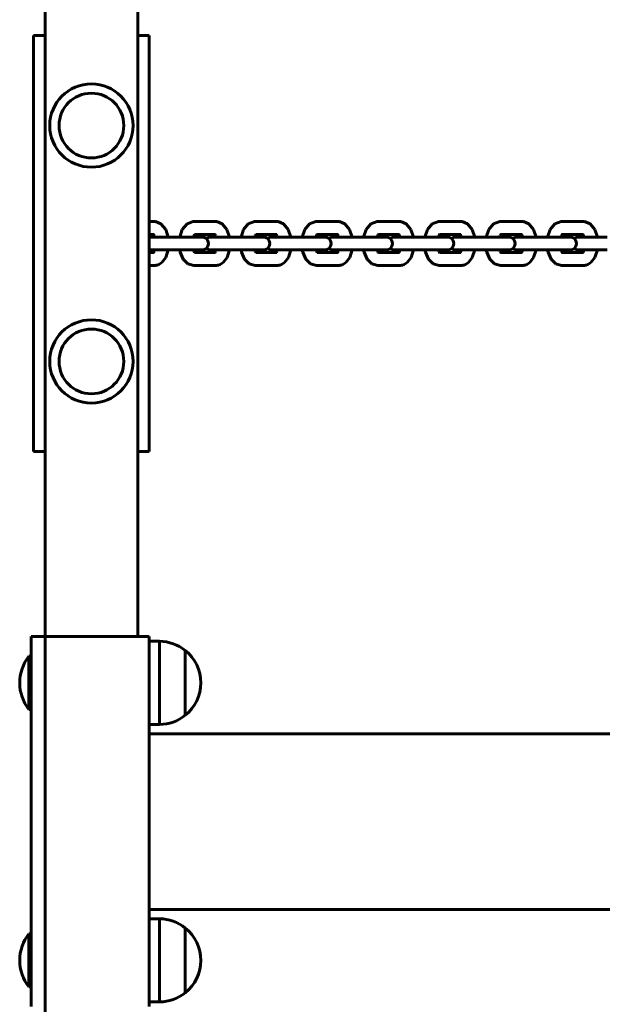
# Model space of a CAD drawing. Units: millimetres. Extents: x 845 to 4061, y -13344 to -5844.
# Drawn here: x 1397 to 1649, y -8923 to -8497 of the extents above; entities that cross this region are included whole.
import ezdxf

# ---------------------------------------------------------------- set-up
doc = ezdxf.new("R2010")
doc.units = ezdxf.units.MM
doc.linetypes.add('K5LT_BASIC', pattern=[0])
doc.layers.add('Системный слой', color=7, linetype='Continuous')

msp = doc.modelspace()

# ---------------------------------------------------------------- linework, layer by layer
at = {"layer": 'Системный слой', "color": 18, "linetype": 'K5LT_BASIC', "lineweight": 60, "true_color": 0x000000}
for p, q in [((1408.15, -13344.16), (1408.15, -5844.16)), ((1408.15, -12844.16), (1408.15, -6344.16)), ((1408.15, -8226.88), (1408.15, -8764.16)), ((1448.15, -8230.3), (1448.15, -8764.16)), ((1403.15, -8504.16), (1403.15, -8669.16)), ((1403.15, -8504.16), (1408.15, -8504.16)), ((1448.15, -8504.16), (1453.15, -8504.16)), ((1453.15, -8504.16), (1453.15, -8669.16)), ((1453.15, -8584.66), (1455.27, -8584.66)), ((1455.83, -8584.69), (1455.27, -8584.66)), ((1458.2, -8585.64), (1455.83, -8584.69)), ((1460.24, -8588.07), (1458.2, -8585.64)), ((1467.43, -8588.07), (1469.46, -8585.64)), ((1469.46, -8585.64), (1472.11, -8584.67)), ((1472.11, -8584.67), (1472.39, -8584.66)), ((1472.39, -8584.66), (1481.77, -8584.66)), ((1482.33, -8584.69), (1481.77, -8584.66)), ((1484.7, -8585.64), (1482.33, -8584.69)), ((1486.73, -8588.07), (1484.7, -8585.64)), ((1493.92, -8588.07), (1495.96, -8585.64)), ((1495.96, -8585.64), (1498.61, -8584.67)), ((1498.61, -8584.67), (1498.89, -8584.66)), ((1498.89, -8584.66), (1508.27, -8584.66)), ((1508.82, -8584.69), (1508.27, -8584.66)), ((1511.19, -8585.64), (1508.82, -8584.69)), ((1513.23, -8588.07), (1511.19, -8585.64)), ((1520.42, -8588.07), (1522.46, -8585.64)), ((1522.46, -8585.64), (1525.1, -8584.67)), ((1525.1, -8584.67), (1525.38, -8584.66)), ((1525.38, -8584.66), (1534.76, -8584.66)), ((1535.32, -8584.69), (1534.76, -8584.66)), ((1537.69, -8585.64), (1535.32, -8584.69)), ((1539.73, -8588.07), (1537.69, -8585.64)), ((1546.91, -8588.07), (1548.95, -8585.64)), ((1548.95, -8585.64), (1551.6, -8584.67)), ((1551.6, -8584.67), (1551.88, -8584.66)), ((1551.88, -8584.66), (1561.26, -8584.66)), ((1561.81, -8584.69), (1561.26, -8584.66)), ((1564.18, -8585.64), (1561.81, -8584.69)), ((1566.22, -8588.07), (1564.18, -8585.64)), ((1573.41, -8588.07), (1575.45, -8585.64)), ((1575.45, -8585.64), (1578.09, -8584.67)), ((1578.09, -8584.67), (1578.37, -8584.66)), ((1578.37, -8584.66), (1587.75, -8584.66)), ((1588.31, -8584.69), (1587.75, -8584.66)), ((1590.68, -8585.64), (1588.31, -8584.69)), ((1592.72, -8588.07), (1590.68, -8585.64)), ((1599.9, -8588.07), (1601.94, -8585.64)), ((1601.94, -8585.64), (1604.59, -8584.67)), ((1604.59, -8584.67), (1604.87, -8584.66)), ((1604.87, -8584.66), (1614.25, -8584.66)), ((1614.81, -8584.69), (1614.25, -8584.66)), ((1617.18, -8585.64), (1614.81, -8584.69)), ((1619.21, -8588.07), (1617.18, -8585.64)), ((1626.4, -8588.07), (1628.44, -8585.64)), ((1628.44, -8585.64), (1631.09, -8584.67)), ((1631.09, -8584.67), (1631.37, -8584.66)), ((1631.37, -8584.66), (1640.75, -8584.66)), ((1641.3, -8584.69), (1640.75, -8584.66)), ((1643.67, -8585.64), (1641.3, -8584.69)), ((1645.71, -8588.07), (1643.67, -8585.64)), ((1453.15, -8590.26), (1455.27, -8590.26)), ((1465.56, -8591.36), (1453.17, -8591.36)), ((1455.17, -8590.49), (1454.99, -8590.26)), ((1455.37, -8590.86), (1455.17, -8590.49)), ((1455.27, -8590.26), (1455.27, -8590.26)), ((1455.58, -8591.36), (1455.37, -8590.86)), ((1461.36, -8591.36), (1460.24, -8588.07)), ((1474.94, -8591.36), (1465.56, -8591.36)), ((1466.3, -8591.36), (1467.43, -8588.07)), ((1472.37, -8590.71), (1472.08, -8591.36)), ((1472.63, -8590.3), (1472.37, -8590.71)), ((1472.76, -8590.17), (1472.63, -8590.3)), ((1472.67, -8590.26), (1481.77, -8590.26)), ((1474.94, -8591.36), (1475.95, -8591.36)), ((1492.05, -8591.36), (1479.67, -8591.36)), ((1481.66, -8590.49), (1481.49, -8590.26)), ((1481.87, -8590.86), (1481.66, -8590.49)), ((1481.77, -8590.26), (1481.77, -8590.26)), ((1482.08, -8591.36), (1481.87, -8590.86)), ((1487.86, -8591.36), (1486.73, -8588.07)), ((1501.43, -8591.36), (1492.05, -8591.36)), ((1492.8, -8591.36), (1493.92, -8588.07)), ((1498.86, -8590.71), (1498.58, -8591.36)), ((1499.13, -8590.3), (1498.86, -8590.71)), ((1499.26, -8590.17), (1499.13, -8590.3)), ((1499.17, -8590.26), (1508.27, -8590.26)), ((1501.43, -8591.36), (1502.45, -8591.36)), ((1518.55, -8591.36), (1506.17, -8591.36)), ((1508.16, -8590.49), (1507.99, -8590.26)), ((1508.37, -8590.86), (1508.16, -8590.49)), ((1508.27, -8590.26), (1508.27, -8590.26)), ((1508.57, -8591.36), (1508.37, -8590.86)), ((1514.36, -8591.36), (1513.23, -8588.07)), ((1527.93, -8591.36), (1518.55, -8591.36)), ((1519.29, -8591.36), (1520.42, -8588.07)), ((1525.36, -8590.71), (1525.07, -8591.36)), ((1525.62, -8590.3), (1525.36, -8590.71)), ((1525.75, -8590.17), (1525.62, -8590.3)), ((1525.66, -8590.26), (1534.76, -8590.26)), ((1527.93, -8591.36), (1528.95, -8591.36)), ((1545.04, -8591.36), (1532.66, -8591.36)), ((1534.65, -8590.49), (1534.48, -8590.26)), ((1534.86, -8590.86), (1534.65, -8590.49)), ((1534.76, -8590.26), (1534.76, -8590.26)), ((1535.07, -8591.36), (1534.86, -8590.86)), ((1540.85, -8591.36), (1539.73, -8588.07)), ((1554.42, -8591.36), (1545.04, -8591.36)), ((1545.79, -8591.36), (1546.91, -8588.07)), ((1551.86, -8590.71), (1551.57, -8591.36)), ((1552.12, -8590.3), (1551.86, -8590.71)), ((1552.25, -8590.17), (1552.12, -8590.3)), ((1552.16, -8590.26), (1561.26, -8590.26)), ((1554.42, -8591.36), (1555.44, -8591.36)), ((1571.54, -8591.36), (1559.16, -8591.36)), ((1561.15, -8590.49), (1560.98, -8590.26)), ((1561.36, -8590.86), (1561.15, -8590.49)), ((1561.26, -8590.26), (1561.26, -8590.26)), ((1561.57, -8591.36), (1561.36, -8590.86)), ((1567.35, -8591.36), (1566.22, -8588.07)), ((1580.92, -8591.36), (1571.54, -8591.36)), ((1572.28, -8591.36), (1573.41, -8588.07)), ((1578.35, -8590.71), (1578.07, -8591.36)), ((1578.61, -8590.3), (1578.35, -8590.71)), ((1578.74, -8590.17), (1578.61, -8590.3)), ((1578.65, -8590.26), (1587.75, -8590.26)), ((1580.92, -8591.36), (1581.94, -8591.36)), ((1598.04, -8591.36), (1585.65, -8591.36)), ((1587.65, -8590.49), (1587.47, -8590.26)), ((1587.85, -8590.86), (1587.65, -8590.49)), ((1587.75, -8590.26), (1587.75, -8590.26)), ((1588.06, -8591.36), (1587.85, -8590.86)), ((1593.84, -8591.36), (1592.72, -8588.07)), ((1607.42, -8591.36), (1598.04, -8591.36)), ((1598.78, -8591.36), (1599.9, -8588.07)), ((1604.85, -8590.71), (1604.56, -8591.36)), ((1605.11, -8590.3), (1604.85, -8590.71)), ((1605.24, -8590.17), (1605.11, -8590.3)), ((1605.15, -8590.26), (1614.25, -8590.26)), ((1607.42, -8591.36), (1608.43, -8591.36)), ((1624.53, -8591.36), (1612.15, -8591.36)), ((1614.14, -8590.49), (1613.97, -8590.26)), ((1614.35, -8590.86), (1614.14, -8590.49)), ((1614.25, -8590.26), (1614.25, -8590.26)), ((1614.56, -8591.36), (1614.35, -8590.86)), ((1620.34, -8591.36), (1619.21, -8588.07)), ((1633.91, -8591.36), (1624.53, -8591.36)), ((1625.28, -8591.36), (1626.4, -8588.07)), ((1631.34, -8590.71), (1631.06, -8591.36)), ((1631.61, -8590.3), (1631.34, -8590.71)), ((1631.74, -8590.17), (1631.61, -8590.3)), ((1631.65, -8590.26), (1640.75, -8590.26)), ((1633.91, -8591.36), (1634.93, -8591.36)), ((1651.03, -8591.36), (1638.65, -8591.36)), ((1640.64, -8590.49), (1640.47, -8590.26)), ((1640.85, -8590.86), (1640.64, -8590.49)), ((1640.75, -8590.26), (1640.75, -8590.26)), ((1641.05, -8591.36), (1640.85, -8590.86)), ((1646.84, -8591.36), (1645.71, -8588.07)), ((1455.27, -8598.06), (1453.15, -8598.06)), ((1465.56, -8596.96), (1453.17, -8596.96)), ((1454.99, -8598.06), (1455.17, -8597.83)), ((1455.17, -8597.83), (1455.37, -8597.46)), ((1455.27, -8598.06), (1455.27, -8598.06)), ((1455.37, -8597.46), (1455.58, -8596.96)), ((1458.57, -8602.38), (1460.28, -8600.16)), ((1460.28, -8600.16), (1461.36, -8596.96)), ((1474.94, -8596.96), (1465.56, -8596.96)), ((1466.5, -8597.85), (1466.3, -8596.96)), ((1467.85, -8600.95), (1466.5, -8597.85)), ((1472.08, -8596.96), (1472.38, -8597.63)), ((1472.38, -8597.63), (1472.64, -8598.03)), ((1472.64, -8598.03), (1472.76, -8598.15)), ((1481.77, -8598.06), (1472.67, -8598.06)), ((1472.76, -8598.15), (1472.76, -8598.15)), ((1472.76, -8598.15), (1472.76, -8598.15)), ((1472.76, -8598.15), (1472.76, -8598.15)), ((1472.76, -8598.15), (1472.76, -8598.15)), ((1472.76, -8598.15), (1472.76, -8598.15)), ((1472.76, -8598.15), (1472.76, -8598.15)), ((1472.76, -8598.15), (1472.76, -8598.15)), ((1472.76, -8598.15), (1472.76, -8598.15)), ((1472.76, -8598.15), (1472.76, -8598.15)), ((1474.94, -8596.96), (1475.95, -8596.96)), ((1492.05, -8596.96), (1479.67, -8596.96)), ((1481.49, -8598.06), (1481.66, -8597.83)), ((1481.66, -8597.83), (1481.87, -8597.46)), ((1481.77, -8598.06), (1481.77, -8598.06)), ((1481.87, -8597.46), (1482.08, -8596.96)), ((1485.07, -8602.38), (1486.78, -8600.16)), ((1486.78, -8600.16), (1487.86, -8596.96)), ((1501.43, -8596.96), (1492.05, -8596.96)), ((1493, -8597.85), (1492.8, -8596.96)), ((1494.34, -8600.95), (1493, -8597.85)), ((1498.58, -8596.96), (1498.87, -8597.63)), ((1498.87, -8597.63), (1499.14, -8598.03)), ((1499.14, -8598.03), (1499.26, -8598.15)), ((1508.27, -8598.06), (1499.17, -8598.06)), ((1499.26, -8598.15), (1499.26, -8598.15)), ((1499.26, -8598.15), (1499.26, -8598.15)), ((1499.26, -8598.15), (1499.26, -8598.15)), ((1499.26, -8598.15), (1499.26, -8598.15)), ((1499.26, -8598.15), (1499.26, -8598.15)), ((1499.26, -8598.15), (1499.26, -8598.15)), ((1499.26, -8598.15), (1499.26, -8598.15)), ((1499.26, -8598.15), (1499.26, -8598.15)), ((1499.26, -8598.15), (1499.26, -8598.15)), ((1501.43, -8596.96), (1502.45, -8596.96)), ((1518.55, -8596.96), (1506.17, -8596.96)), ((1507.99, -8598.06), (1508.16, -8597.83)), ((1508.16, -8597.83), (1508.37, -8597.46)), ((1508.27, -8598.06), (1508.27, -8598.06)), ((1508.37, -8597.46), (1508.57, -8596.96)), ((1511.56, -8602.38), (1513.27, -8600.16)), ((1513.27, -8600.16), (1514.36, -8596.96)), ((1527.93, -8596.96), (1518.55, -8596.96)), ((1519.49, -8597.85), (1519.29, -8596.96)), ((1520.84, -8600.95), (1519.49, -8597.85)), ((1525.07, -8596.96), (1525.37, -8597.63)), ((1525.37, -8597.63), (1525.64, -8598.03)), ((1525.64, -8598.03), (1525.75, -8598.15)), ((1534.76, -8598.06), (1525.66, -8598.06)), ((1525.75, -8598.15), (1525.75, -8598.15)), ((1525.75, -8598.15), (1525.75, -8598.15)), ((1525.75, -8598.15), (1525.75, -8598.15)), ((1525.75, -8598.15), (1525.75, -8598.15)), ((1525.75, -8598.15), (1525.75, -8598.15)), ((1525.75, -8598.15), (1525.75, -8598.15)), ((1525.75, -8598.15), (1525.75, -8598.15)), ((1525.75, -8598.15), (1525.75, -8598.15)), ((1525.75, -8598.15), (1525.75, -8598.15)), ((1527.93, -8596.96), (1528.95, -8596.96)), ((1545.04, -8596.96), (1532.66, -8596.96)), ((1534.48, -8598.06), (1534.65, -8597.83)), ((1534.65, -8597.83), (1534.86, -8597.46)), ((1534.76, -8598.06), (1534.76, -8598.06)), ((1534.86, -8597.46), (1535.07, -8596.96)), ((1538.06, -8602.38), (1539.77, -8600.16)), ((1539.77, -8600.16), (1540.85, -8596.96)), ((1554.42, -8596.96), (1545.04, -8596.96)), ((1545.99, -8597.85), (1545.79, -8596.96)), ((1547.34, -8600.95), (1545.99, -8597.85)), ((1551.57, -8596.96), (1551.86, -8597.63)), ((1551.86, -8597.63), (1552.13, -8598.03)), ((1552.13, -8598.03), (1552.25, -8598.15)), ((1561.26, -8598.06), (1552.16, -8598.06)), ((1552.25, -8598.15), (1552.25, -8598.15)), ((1552.25, -8598.15), (1552.25, -8598.15)), ((1552.25, -8598.15), (1552.25, -8598.15)), ((1552.25, -8598.15), (1552.25, -8598.15)), ((1552.25, -8598.15), (1552.25, -8598.15)), ((1552.25, -8598.15), (1552.25, -8598.15)), ((1552.25, -8598.15), (1552.25, -8598.15)), ((1552.25, -8598.15), (1552.25, -8598.15)), ((1552.25, -8598.15), (1552.25, -8598.15)), ((1554.42, -8596.96), (1555.44, -8596.96)), ((1571.54, -8596.96), (1559.16, -8596.96)), ((1560.98, -8598.06), (1561.15, -8597.83)), ((1561.15, -8597.83), (1561.36, -8597.46)), ((1561.26, -8598.06), (1561.26, -8598.06)), ((1561.36, -8597.46), (1561.57, -8596.96)), ((1564.56, -8602.38), (1566.27, -8600.16)), ((1566.27, -8600.16), (1567.35, -8596.96)), ((1580.92, -8596.96), (1571.54, -8596.96)), ((1572.48, -8597.85), (1572.28, -8596.96)), ((1573.83, -8600.95), (1572.48, -8597.85)), ((1578.07, -8596.96), (1578.36, -8597.63)), ((1578.36, -8597.63), (1578.63, -8598.03)), ((1578.63, -8598.03), (1578.74, -8598.15)), ((1587.75, -8598.06), (1578.65, -8598.06)), ((1578.74, -8598.15), (1578.74, -8598.15)), ((1578.74, -8598.15), (1578.74, -8598.15)), ((1578.74, -8598.15), (1578.74, -8598.15)), ((1578.74, -8598.15), (1578.74, -8598.15)), ((1578.74, -8598.15), (1578.74, -8598.15)), ((1578.74, -8598.15), (1578.74, -8598.15)), ((1578.74, -8598.15), (1578.74, -8598.15)), ((1578.74, -8598.15), (1578.74, -8598.15)), ((1578.74, -8598.15), (1578.74, -8598.15)), ((1580.92, -8596.96), (1581.94, -8596.96)), ((1598.04, -8596.96), (1585.65, -8596.96)), ((1587.47, -8598.06), (1587.65, -8597.83)), ((1587.65, -8597.83), (1587.85, -8597.46)), ((1587.75, -8598.06), (1587.75, -8598.06)), ((1587.85, -8597.46), (1588.06, -8596.96)), ((1591.05, -8602.38), (1592.76, -8600.16)), ((1592.76, -8600.16), (1593.84, -8596.96)), ((1607.42, -8596.96), (1598.04, -8596.96)), ((1598.98, -8597.85), (1598.78, -8596.96)), ((1600.33, -8600.95), (1598.98, -8597.85)), ((1604.56, -8596.96), (1604.86, -8597.63)), ((1604.86, -8597.63), (1605.12, -8598.03)), ((1605.12, -8598.03), (1605.24, -8598.15)), ((1614.25, -8598.06), (1605.15, -8598.06)), ((1605.24, -8598.15), (1605.24, -8598.15)), ((1605.24, -8598.15), (1605.24, -8598.15)), ((1605.24, -8598.15), (1605.24, -8598.15)), ((1605.24, -8598.15), (1605.24, -8598.15)), ((1605.24, -8598.15), (1605.24, -8598.15)), ((1605.24, -8598.15), (1605.24, -8598.15)), ((1605.24, -8598.15), (1605.24, -8598.15)), ((1605.24, -8598.15), (1605.24, -8598.15)), ((1605.24, -8598.15), (1605.24, -8598.15)), ((1607.42, -8596.96), (1608.43, -8596.96)), ((1624.53, -8596.96), (1612.15, -8596.96)), ((1613.97, -8598.06), (1614.14, -8597.83)), ((1614.14, -8597.83), (1614.35, -8597.46)), ((1614.25, -8598.06), (1614.25, -8598.06)), ((1614.35, -8597.46), (1614.56, -8596.96)), ((1617.55, -8602.38), (1619.26, -8600.16)), ((1619.26, -8600.16), (1620.34, -8596.96)), ((1633.91, -8596.96), (1624.53, -8596.96)), ((1625.48, -8597.85), (1625.28, -8596.96)), ((1626.82, -8600.95), (1625.48, -8597.85)), ((1631.06, -8596.96), (1631.35, -8597.63)), ((1631.35, -8597.63), (1631.62, -8598.03)), ((1631.62, -8598.03), (1631.74, -8598.15)), ((1640.75, -8598.06), (1631.65, -8598.06)), ((1631.74, -8598.15), (1631.74, -8598.15)), ((1631.74, -8598.15), (1631.74, -8598.15)), ((1631.74, -8598.15), (1631.74, -8598.15)), ((1631.74, -8598.15), (1631.74, -8598.15)), ((1631.74, -8598.15), (1631.74, -8598.15)), ((1631.74, -8598.15), (1631.74, -8598.15)), ((1631.74, -8598.15), (1631.74, -8598.15)), ((1631.74, -8598.15), (1631.74, -8598.15)), ((1631.74, -8598.15), (1631.74, -8598.15)), ((1633.91, -8596.96), (1634.93, -8596.96)), ((1651.03, -8596.96), (1638.65, -8596.96)), ((1640.47, -8598.06), (1640.64, -8597.83)), ((1640.64, -8597.83), (1640.85, -8597.46)), ((1640.75, -8598.06), (1640.75, -8598.06)), ((1640.85, -8597.46), (1641.05, -8596.96)), ((1644.04, -8602.38), (1645.75, -8600.16)), ((1645.75, -8600.16), (1646.84, -8596.96)), ((1455.27, -8603.66), (1453.15, -8603.66)), ((1455.27, -8603.66), (1455.8, -8603.63)), ((1455.8, -8603.63), (1455.8, -8603.63)), ((1455.8, -8603.63), (1455.8, -8603.63)), ((1455.8, -8603.63), (1455.8, -8603.63)), ((1455.8, -8603.63), (1455.8, -8603.63)), ((1455.8, -8603.63), (1455.81, -8603.63)), ((1455.81, -8603.63), (1455.82, -8603.63)), ((1455.82, -8603.63), (1455.84, -8603.62)), ((1455.84, -8603.62), (1455.89, -8603.61)), ((1455.89, -8603.61), (1455.99, -8603.6)), ((1455.99, -8603.6), (1456.18, -8603.57)), ((1456.18, -8603.57), (1456.56, -8603.48)), ((1456.56, -8603.48), (1457.28, -8603.21)), ((1457.28, -8603.21), (1458.57, -8602.38)), ((1469.85, -8602.93), (1467.85, -8600.95)), ((1472.39, -8603.66), (1469.85, -8602.93)), ((1481.77, -8603.66), (1472.39, -8603.66)), ((1481.77, -8603.66), (1482.29, -8603.63)), ((1482.29, -8603.63), (1482.29, -8603.63)), ((1482.29, -8603.63), (1482.29, -8603.63)), ((1482.29, -8603.63), (1482.29, -8603.63)), ((1482.29, -8603.63), (1482.3, -8603.63)), ((1482.3, -8603.63), (1482.3, -8603.63)), ((1482.3, -8603.63), (1482.32, -8603.63)), ((1482.32, -8603.63), (1482.34, -8603.62)), ((1482.34, -8603.62), (1482.39, -8603.61)), ((1482.39, -8603.61), (1482.48, -8603.6)), ((1482.48, -8603.6), (1482.67, -8603.57)), ((1482.67, -8603.57), (1483.05, -8603.48)), ((1483.05, -8603.48), (1483.78, -8603.21)), ((1483.78, -8603.21), (1485.07, -8602.38)), ((1496.34, -8602.93), (1494.34, -8600.95)), ((1498.89, -8603.66), (1496.34, -8602.93)), ((1508.27, -8603.66), (1498.89, -8603.66)), ((1508.27, -8603.66), (1508.79, -8603.63)), ((1508.79, -8603.63), (1508.79, -8603.63)), ((1508.79, -8603.63), (1508.79, -8603.63)), ((1508.79, -8603.63), (1508.79, -8603.63)), ((1508.79, -8603.63), (1508.79, -8603.63)), ((1508.79, -8603.63), (1508.8, -8603.63)), ((1508.8, -8603.63), (1508.81, -8603.63)), ((1508.81, -8603.63), (1508.84, -8603.62)), ((1508.84, -8603.62), (1508.88, -8603.61)), ((1508.88, -8603.61), (1508.98, -8603.6)), ((1508.98, -8603.6), (1509.17, -8603.57)), ((1509.17, -8603.57), (1509.55, -8603.48)), ((1509.55, -8603.48), (1510.27, -8603.21)), ((1510.27, -8603.21), (1511.56, -8602.38)), ((1522.84, -8602.93), (1520.84, -8600.95)), ((1525.38, -8603.66), (1522.84, -8602.93)), ((1534.76, -8603.66), (1525.38, -8603.66)), ((1534.76, -8603.66), (1535.28, -8603.63)), ((1535.28, -8603.63), (1535.28, -8603.63)), ((1535.28, -8603.63), (1535.29, -8603.63)), ((1535.29, -8603.63), (1535.29, -8603.63)), ((1535.29, -8603.63), (1535.29, -8603.63)), ((1535.29, -8603.63), (1535.3, -8603.63)), ((1535.3, -8603.63), (1535.31, -8603.63)), ((1535.31, -8603.63), (1535.33, -8603.62)), ((1535.33, -8603.62), (1535.38, -8603.61)), ((1535.38, -8603.61), (1535.48, -8603.6)), ((1535.48, -8603.6), (1535.67, -8603.57)), ((1535.67, -8603.57), (1536.04, -8603.48)), ((1536.04, -8603.48), (1536.77, -8603.21)), ((1536.77, -8603.21), (1538.06, -8602.38)), ((1549.33, -8602.93), (1547.34, -8600.95)), ((1551.88, -8603.66), (1549.33, -8602.93)), ((1561.26, -8603.66), (1551.88, -8603.66)), ((1561.26, -8603.66), (1561.78, -8603.63)), ((1561.78, -8603.63), (1561.78, -8603.63)), ((1561.78, -8603.63), (1561.78, -8603.63)), ((1561.78, -8603.63), (1561.78, -8603.63)), ((1561.78, -8603.63), (1561.79, -8603.63)), ((1561.79, -8603.63), (1561.79, -8603.63)), ((1561.79, -8603.63), (1561.8, -8603.63)), ((1561.8, -8603.63), (1561.83, -8603.62)), ((1561.83, -8603.62), (1561.88, -8603.61)), ((1561.88, -8603.61), (1561.97, -8603.6)), ((1561.97, -8603.6), (1562.16, -8603.57)), ((1562.16, -8603.57), (1562.54, -8603.48)), ((1562.54, -8603.48), (1563.26, -8603.21)), ((1563.26, -8603.21), (1564.56, -8602.38)), ((1575.83, -8602.93), (1573.83, -8600.95)), ((1578.37, -8603.66), (1575.83, -8602.93)), ((1587.75, -8603.66), (1578.37, -8603.66)), ((1587.75, -8603.66), (1588.28, -8603.63)), ((1588.28, -8603.63), (1588.28, -8603.63)), ((1588.28, -8603.63), (1588.28, -8603.63)), ((1588.28, -8603.63), (1588.28, -8603.63)), ((1588.28, -8603.63), (1588.28, -8603.63)), ((1588.28, -8603.63), (1588.29, -8603.63)), ((1588.29, -8603.63), (1588.3, -8603.63)), ((1588.3, -8603.63), (1588.32, -8603.62)), ((1588.32, -8603.62), (1588.37, -8603.61)), ((1588.37, -8603.61), (1588.47, -8603.6)), ((1588.47, -8603.6), (1588.66, -8603.57)), ((1588.66, -8603.57), (1589.04, -8603.48)), ((1589.04, -8603.48), (1589.76, -8603.21)), ((1589.76, -8603.21), (1591.05, -8602.38)), ((1602.33, -8602.93), (1600.33, -8600.95)), ((1604.87, -8603.66), (1602.33, -8602.93)), ((1614.25, -8603.66), (1604.87, -8603.66)), ((1614.25, -8603.66), (1614.77, -8603.63)), ((1614.77, -8603.63), (1614.77, -8603.63)), ((1614.77, -8603.63), (1614.77, -8603.63)), ((1614.77, -8603.63), (1614.77, -8603.63)), ((1614.77, -8603.63), (1614.78, -8603.63)), ((1614.78, -8603.63), (1614.78, -8603.63)), ((1614.78, -8603.63), (1614.8, -8603.63)), ((1614.8, -8603.63), (1614.82, -8603.62)), ((1614.82, -8603.62), (1614.87, -8603.61)), ((1614.87, -8603.61), (1614.96, -8603.6)), ((1614.96, -8603.6), (1615.15, -8603.57)), ((1615.15, -8603.57), (1615.53, -8603.48)), ((1615.53, -8603.48), (1616.26, -8603.21)), ((1616.26, -8603.21), (1617.55, -8602.38)), ((1628.82, -8602.93), (1626.82, -8600.95)), ((1631.37, -8603.66), (1628.82, -8602.93)), ((1640.75, -8603.66), (1631.37, -8603.66)), ((1640.75, -8603.66), (1641.27, -8603.63)), ((1641.27, -8603.63), (1641.27, -8603.63)), ((1641.27, -8603.63), (1641.27, -8603.63)), ((1641.27, -8603.63), (1641.27, -8603.63)), ((1641.27, -8603.63), (1641.27, -8603.63)), ((1641.27, -8603.63), (1641.28, -8603.63)), ((1641.28, -8603.63), (1641.29, -8603.63)), ((1641.29, -8603.63), (1641.32, -8603.62)), ((1641.32, -8603.62), (1641.36, -8603.61)), ((1641.36, -8603.61), (1641.46, -8603.6)), ((1641.46, -8603.6), (1641.65, -8603.57)), ((1641.65, -8603.57), (1642.03, -8603.48)), ((1642.03, -8603.48), (1642.75, -8603.21)), ((1642.75, -8603.21), (1644.04, -8602.38)), ((1403.15, -8669.16), (1403.15, -8684.16)), ((1453.15, -8669.16), (1453.15, -8684.16)), ((1403.15, -8684.16), (1408.15, -8684.16)), ((1448.15, -8684.16), (1453.15, -8684.16)), ((1402.15, -8924.16), (1402.15, -8764.16)), ((1410.15, -8764.16), (1402.15, -8764.16)), ((1445.15, -8764.16), (1410.15, -8764.16)), ((1453.15, -8764.16), (1445.15, -8764.16)), ((1453.15, -8809.16), (1453.15, -8764.16)), ((1457.62, -8766.16), (1453.15, -8766.16)), ((1457.62, -8802.16), (1457.62, -8766.16)), ((1468.71, -8798.16), (1468.71, -8770.16)), ((1468.71, -8770.96), (1468.71, -8770.16)), ((1468.71, -8798.16), (1468.71, -8770.96)), ((1401.15, -8772.66), (1402.15, -8772.66)), ((1401.15, -8772.66), (1401.15, -8784.16)), ((1401.15, -8784.16), (1401.15, -8795.66)), ((1475.39, -8784.16), (1475.39, -8784.16)), ((1401.15, -8795.66), (1402.15, -8795.66)), ((1457.62, -8802.16), (1453.15, -8802.16)), ((1453.15, -8806.16), (3453.15, -8806.16)), ((1453.15, -8879.16), (1453.15, -8809.16)), ((1453.15, -8924.16), (1453.15, -8879.16)), ((1453.15, -8882.16), (3453.15, -8882.16)), ((1457.62, -8886.16), (1453.15, -8886.16)), ((1457.62, -8922.16), (1457.62, -8886.16)), ((1468.71, -8918.16), (1468.71, -8890.16)), ((1468.71, -8890.38), (1468.71, -8890.16)), ((1401.15, -8892.66), (1402.15, -8892.66)), ((1401.15, -8892.66), (1401.15, -8904.16)), ((1468.71, -8918.16), (1468.71, -8890.38)), ((1401.15, -8904.16), (1401.15, -8915.66)), ((1475.39, -8904.16), (1475.39, -8904.16)), ((1401.15, -8915.66), (1402.15, -8915.66)), ((1457.62, -8922.16), (1453.15, -8922.16))]:
    msp.add_line(p, q, dxfattribs=at)
for centre, radius in [((1428.15, -8543.16), 18), ((1428.15, -8543.16), 14), ((1428.15, -8543.16), 14), ((1428.15, -8645.16), 18), ((1428.15, -8645.16), 14), ((1428.15, -8645.16), 14)]:
    msp.add_circle(centre, radius, dxfattribs=at)
for centre, radius, start, end in [((1453.17, -8594.16), 2.8, 89.9998, 90.3956), ((1475.95, -8594.16), 2.8, 270, 90.0002), ((1479.67, -8594.16), 2.8, 89.9998, 131.5782), ((1502.45, -8594.16), 2.8, 270, 90.0002), ((1506.17, -8594.16), 2.8, 89.9998, 131.5782), ((1528.95, -8594.16), 2.8, 270, 90.0002), ((1532.66, -8594.16), 2.8, 89.9998, 131.5782), ((1555.44, -8594.16), 2.8, 270, 90.0002), ((1559.16, -8594.16), 2.8, 89.9998, 131.5782), ((1581.94, -8594.16), 2.8, 270, 90.0002), ((1585.65, -8594.16), 2.8, 89.9998, 131.5782), ((1608.43, -8594.16), 2.8, 270, 90.0002), ((1612.15, -8594.16), 2.8, 89.9998, 131.5782), ((1634.93, -8594.16), 2.8, 270, 90.0002), ((1638.65, -8594.16), 2.8, 89.9998, 131.5782), ((1479.67, -8594.16), 2.8, 228.4218, 270), ((1506.17, -8594.16), 2.8, 228.4218, 270), ((1532.66, -8594.16), 2.8, 228.4218, 270), ((1559.16, -8594.16), 2.8, 228.4218, 270), ((1585.65, -8594.16), 2.8, 228.4218, 270), ((1612.15, -8594.16), 2.8, 228.4218, 270), ((1638.65, -8594.16), 2.8, 228.4218, 270), ((1453.17, -8594.16), 2.8, 269.6044, 270), ((1453.17, -8594.16), 2.8, 270, 270.0002), ((1475.95, -8594.16), 2.8, 269.9998, 270), ((1479.67, -8594.16), 2.8, 270, 270.0002), ((1502.45, -8594.16), 2.8, 269.9998, 270), ((1506.17, -8594.16), 2.8, 270, 270.0002), ((1528.95, -8594.16), 2.8, 269.9998, 270), ((1532.66, -8594.16), 2.8, 270, 270.0002), ((1555.44, -8594.16), 2.8, 269.9998, 270), ((1559.16, -8594.16), 2.8, 270, 270.0002), ((1581.94, -8594.16), 2.8, 269.9998, 270), ((1585.65, -8594.16), 2.8, 270, 270.0002), ((1608.43, -8594.16), 2.8, 269.9998, 270), ((1612.15, -8594.16), 2.8, 270, 270.0002), ((1634.93, -8594.16), 2.8, 269.9998, 270), ((1638.65, -8594.16), 2.8, 270, 270.0002), ((1457.39, -8784.16), 18, 51.0507, 89.2833), ((1457.39, -8784.16), 18, 359.9964, 51.0507), ((1415.69, -8784.16), 18.53, 141.642, 180), ((1415.69, -8784.16), 18.53, 180, 218.358), ((1457.39, -8784.16), 18, 308.9493, 0.0036), ((1457.39, -8784.16), 18, 270.7167, 308.9493), ((1457.39, -8904.16), 18, 51.0507, 89.2833), ((1457.39, -8904.16), 18, 359.9964, 51.0507), ((1415.69, -8904.16), 18.53, 141.642, 180), ((1415.69, -8904.16), 18.53, 180, 218.358), ((1457.39, -8904.16), 18, 308.9493, 0.0036), ((1457.39, -8904.16), 18, 270.7167, 308.9493)]:
    msp.add_arc(centre, radius, start, end, dxfattribs=at)

doc.saveas('drawing.dxf')
